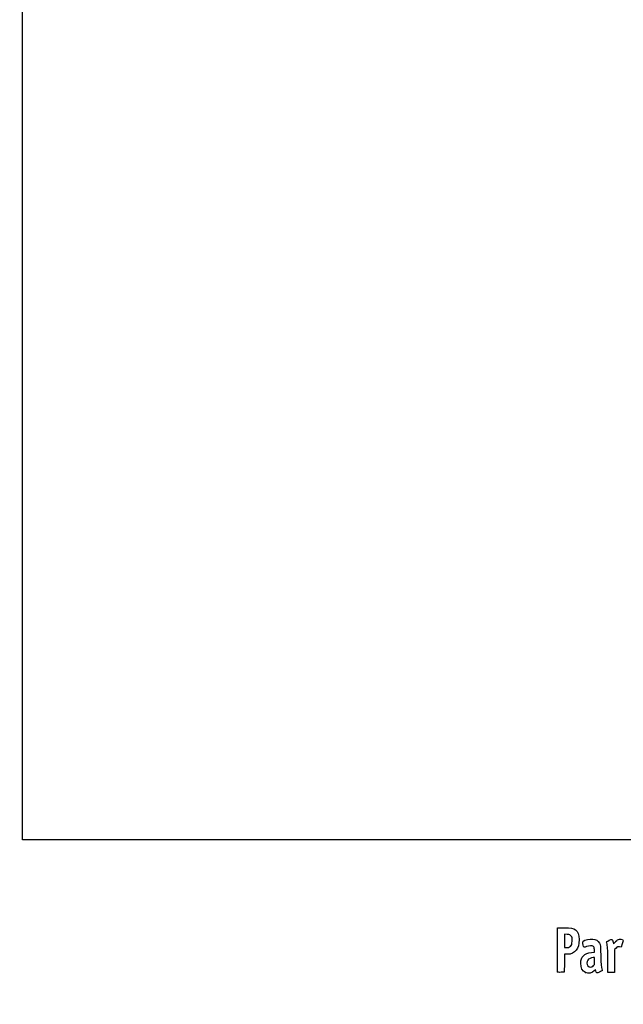
# Model space of a CAD drawing. Units: millimetres. Extents: x 0 to 359, y -141 to 204.
# Drawn here: x 173 to 228, y 0 to 89 of the extents above; entities that cross this region are included whole.
import ezdxf
from ezdxf import colors
from ezdxf.entities.mleader import LeaderData, LeaderLine
from ezdxf.math import Vec2, Vec3

# ---------------------------------------------------------------- set-up
doc = ezdxf.new("R2010")
doc.units = ezdxf.units.MM
doc.layers.add('Predeterminado', color=7, linetype='Continuous')
picture_1 = doc.add_image_def('image1.jpg', size_in_pixel=(1108, 894))

# ---------------------------------------------------------------- blocks, each defined once
blk = doc.blocks.new('_DOT')
at = {"color": 0}
blk.add_line((0, 0), (-1, 0), dxfattribs=at)
at = {"color": 0, "const_width": 0.333}
blk.add_lwpolyline([(-0.1665, 0, 1), (0.1665, 0, 1)], format="xyb", close=True, dxfattribs=at)
blk = doc.blocks.new('SE26')
at = {"color": 7, "linetype": 'Continuous'}
for p, q in [((224.961, 4.667), (225.242, 4.693)), ((225.242, 4.693), (225.223, 4.929))]:
    blk.add_line(p, q, dxfattribs=at)
blk = doc.blocks.new('SE25')
blk.add_blockref('SE26', (0, 0))
blk = doc.blocks.new('SE28')
at = {"color": 7, "linetype": 'Continuous'}
for p, q in [((225.315, 3.142), (225.209, 3.029)), ((225.344, 3.02), (225.315, 3.142))]:
    blk.add_line(p, q, dxfattribs=at)
blk = doc.blocks.new('SE27')
blk.add_blockref('SE28', (0, 0))
blk = doc.blocks.new('SE30')
at = {"color": 7, "linetype": 'Continuous'}
blk.add_point((224.408, 2.867), dxfattribs=at)
blk = doc.blocks.new('SE29')
blk.add_blockref('SE30', (0, 0))
blk = doc.blocks.new('SE32')
at = {"color": 7, "linetype": 'Continuous'}
for p, q in [((225.233, 4.207), (225.102, 4.207)), ((225.233, 3.883), (225.233, 4.207))]:
    blk.add_line(p, q, dxfattribs=at)
blk = doc.blocks.new('SE31')
blk.add_blockref('SE32', (0, 0))
blk = doc.blocks.new('SE34')
at = {"color": 7, "linetype": 'Continuous'}
blk.add_point((225.119, 3.454), dxfattribs=at)
blk = doc.blocks.new('SE33')
blk.add_blockref('SE34', (0, 0))
blk = doc.blocks.new('SE154')
at = {"color": 7, "linetype": 'Continuous'}
for p, q in [((221.894, 4.937), (221.905, 6.891)), ((221.905, 6.891), (222.475, 6.903))]:
    blk.add_line(p, q, dxfattribs=at)
blk = doc.blocks.new('SE153')
blk.add_blockref('SE154', (0, 0))
blk = doc.blocks.new('SE156')
at = {"color": 7, "linetype": 'Continuous'}
for p, q in [((222.529, 4.508), (222.518, 3.703)), ((222.797, 4.509), (222.529, 4.508)), ((222.518, 3.703), (222.506, 2.898)), ((222.506, 2.898), (222.216, 2.885))]:
    blk.add_line(p, q, dxfattribs=at)
blk = doc.blocks.new('SE155')
blk.add_blockref('SE156', (0, 0))
blk = doc.blocks.new('SE158')
at = {"color": 7, "linetype": 'Continuous'}
blk.add_point((221.904, 2.928), dxfattribs=at)
blk = doc.blocks.new('SE157')
blk.add_blockref('SE158', (0, 0))
blk = doc.blocks.new('SE160')
at = {"color": 7, "linetype": 'Continuous'}
for p, q in [((222.774, 6.298), (222.527, 6.323)), ((222.527, 6.323), (222.527, 5.716)), ((222.527, 5.716), (222.527, 5.109)), ((222.527, 5.109), (222.72, 5.109))]:
    blk.add_line(p, q, dxfattribs=at)
blk = doc.blocks.new('SE159')
blk.add_blockref('SE160', (0, 0))
blk = doc.blocks.new('SE162')
at = {"color": 7, "linetype": 'Continuous'}
blk.add_point((223.052, 5.234), dxfattribs=at)
blk = doc.blocks.new('SE161')
blk.add_blockref('SE162', (0, 0))
blk = doc.blocks.new('SE164')
at = {"color": 7, "linetype": 'Continuous'}
for p, q in [((226.909, 5.612), (226.954, 5.449)), ((226.954, 5.449), (227.135, 5.647))]:
    blk.add_line(p, q, dxfattribs=at)
blk = doc.blocks.new('SE163')
blk.add_blockref('SE164', (0, 0))
blk = doc.blocks.new('SE166')
at = {"color": 7, "linetype": 'Continuous'}
for p, q in [((227.729, 5.464), (227.637, 5.16)), ((227.637, 5.16), (227.467, 5.183))]:
    blk.add_line(p, q, dxfattribs=at)
blk = doc.blocks.new('SE165')
blk.add_blockref('SE166', (0, 0))
blk = doc.blocks.new('SE168')
at = {"color": 7, "linetype": 'Continuous'}
for p, q in [((227.167, 5.075), (227.036, 4.944)), ((227.036, 4.944), (227.036, 3.91)), ((226.435, 2.876), (226.433, 3.982)), ((227.036, 3.91), (227.036, 2.876)), ((226.735, 2.876), (226.435, 2.876)), ((227.036, 2.876), (226.735, 2.876))]:
    blk.add_line(p, q, dxfattribs=at)
blk = doc.blocks.new('SE167')
blk.add_blockref('SE168', (0, 0))

msp = doc.modelspace()

# ---------------------------------------------------------------- linework, layer by layer
at = {"color": 7, "linetype": 'Continuous'}
for points in [[(222.47524, 6.90313), (223.10847, 6.91644), (223.31873, 6.87796), (223.51495, 6.71286)], [(223.12206, 6.15605), (223.0414, 6.24949), (222.97183, 6.27793), (222.77433, 6.29817)], [(223.51495, 6.71286), (223.75681, 6.50934), (223.834, 6.29834), (223.83457, 5.83914)], [(223.05226, 5.23403), (223.18417, 5.35189), (223.19285, 5.37791), (223.20744, 5.69906)], [(223.20744, 5.69906), (223.22139, 6.00635), (223.21314, 6.05054), (223.12206, 6.15605)], [(223.83457, 5.83914), (223.83511, 5.35851), (223.77755, 5.1355), (223.589, 4.88879)], [(224.24382, 5.19722), (224.1638, 5.34673), (224.14454, 5.64477), (224.2113, 5.70018)], [(224.2113, 5.70018), (224.32764, 5.79673), (224.81335, 5.89307), (225.06757, 5.87002)], [(225.06757, 5.87002), (225.37355, 5.84228), (225.54004, 5.74553), (225.66827, 5.52096)], [(225.66827, 5.52096), (225.7631, 5.35488), (225.76993, 5.29047), (225.79386, 4.33627)], [(226.33102, 5.5393), (226.3044, 5.63762), (226.32389, 5.65824), (226.54658, 5.76746)], [(226.43299, 3.98203), (226.43127, 4.9946), (226.41621, 5.22465), (226.33102, 5.5393)], [(226.54658, 5.76746), (226.81889, 5.90101), (226.83072, 5.89594), (226.90934, 5.61192)], [(227.13475, 5.64725), (227.27725, 5.80381), (227.35115, 5.84993), (227.48686, 5.86701)], [(227.48686, 5.86701), (227.59823, 5.88102), (227.68723, 5.86714), (227.73999, 5.82769)], [(227.73999, 5.82769), (227.81966, 5.76804), (227.81944, 5.7604), (227.72926, 5.46353)], [(221.90377, 2.92806), (221.89203, 2.95867), (221.88747, 3.86288), (221.89363, 4.93742)], [(222.71998, 5.10918), (222.8719, 5.10918), (222.94201, 5.13552), (223.05226, 5.23403)], [(223.589, 4.88879), (223.39661, 4.63705), (223.133, 4.51077), (222.79674, 4.50925)], [(223.98829, 3.70933), (223.9904, 4.29559), (224.3055, 4.60563), (224.96144, 4.66688)], [(224.5025, 5.19895), (224.29205, 5.11899), (224.28571, 5.11895), (224.24382, 5.19722)], [(225.12369, 5.22295), (225.01174, 5.30481), (224.75499, 5.29489), (224.5025, 5.19895)], [(225.22254, 4.92904), (225.20897, 5.09266), (225.17867, 5.18275), (225.12369, 5.22295)], [(227.46746, 5.18305), (227.32003, 5.20282), (227.28061, 5.18864), (227.16689, 5.07492)], [(224.40831, 2.86675), (224.12174, 3.00039), (223.98672, 3.27126), (223.98829, 3.70933)], [(224.61557, 3.98774), (224.51771, 3.84803), (224.5267, 3.59892), (224.63455, 3.46182)], [(225.10238, 4.20746), (224.92183, 4.20746), (224.69903, 4.1069), (224.61557, 3.98774)], [(225.11896, 3.45398), (225.22249, 3.54992), (225.23258, 3.58805), (225.23258, 3.88337)], [(225.79386, 4.33627), (225.81048, 3.6737), (225.83812, 3.27854), (225.87435, 3.18547)], [(222.21552, 2.88513), (222.00774, 2.87603), (221.91903, 2.88826), (221.90376, 2.92807)], [(225.20926, 3.0287), (224.99594, 2.79853), (224.68807, 2.73628), (224.40831, 2.86675)], [(224.63455, 3.46182), (224.75246, 3.31192), (224.96201, 3.30853), (225.11896, 3.45398)], [(225.67682, 2.90436), (225.43472, 2.78276), (225.39768, 2.79565), (225.34396, 3.02014)], [(225.91383, 3.02961), (225.90518, 3.02186), (225.79854, 2.96549), (225.67682, 2.90436)], [(225.87435, 3.18547), (225.9047, 3.10751), (225.92246, 3.03737), (225.91383, 3.02961)]]:
    msp.add_open_spline(points, degree=3, dxfattribs=at)

# ---------------------------------------------------------------- block references
for name in ['SE153', 'SE159', 'SE163', 'SE165', 'SE155', 'SE161', 'SE25', 'SE167', 'SE31', 'SE157', 'SE29', 'SE33', 'SE27']:
    msp.add_blockref(name, (0, 0))

# ---------------------------------------------------------------- referenced raster images: frames only (the image files are external)
image = msp.add_image(picture_1, insert=(173.64929, 14.83258), size_in_units=(102.46821, 82.67742))
image.dxf.flags = 7

# ---------------------------------------------------------------- leaders
at = {"layer": 'Predeterminado', "color": 7, "linetype": 'Continuous'}
ml = msp.add_multileader_mtext('Standard', dxfattribs=at)
ml.set_content('{\\pxsm0.9;\\fCalibri|b0||i0||c0|p34;\\W1.;Documento no contractual - Document no contractual - Non-contractual document - Non-contractual document - Documento não contratual\\P}', color=256)
ml.set_leader_properties()
ml.set_arrow_properties(name='DOT')
ml.build(insert=Vec2(0, 0))
ml.multileader.update_dxf_attribs({"leader_type": 0, "has_text_frame": 1, "dogleg_length": 0, "arrow_head_size": 1.8})
ctx = ml.context
ctx.base_point, ctx.char_height, ctx.arrow_head_size, ctx.plane_x_axis, ctx.plane_y_axis = Vec3(309.92926, 35.13378), 1.8, 1.8, Vec3(0, 1), Vec3(-1, 0)
notes = []
notes.append((ctx, [(0, (0, 0, 0), (0, 0), (1, 0), 1, [])]))
ctx.mtext.insert, ctx.mtext.text_direction, ctx.mtext.rotation = Vec3(309.02926, 37.13378), Vec3(0, 1), 1.57079633
ml = msp.add_multileader_mtext('Standard', dxfattribs=at)
ml.set_content('{\\pxsm0.9;\\fArial TUR|b0||i0||c0|p34;\\W1.;Banco de la gama Maverik Eco Ocean con asiento y respaldo fabricado en termóplastico de material recuperado de origen marino.\\PDimensiones: 1700 x 758 x 830 mm.\\P}', color=256)
ml.set_leader_properties()
ml.set_arrow_properties(name='DOT')
ml.build(insert=Vec2(0, 0))
ml.multileader.update_dxf_attribs({"leader_type": 0, "dogleg_length": 0, "arrow_head_size": 2.5})
ctx = ml.context
ctx.base_point, ctx.char_height, ctx.arrow_head_size = Vec3(7.67276, 192.39094), 2.5, 2.5
notes.append((ctx, [(0, (0, 0, 0), (0, 0), (1, 0), 1, [])]))
ctx.mtext.insert = Vec3(9.67276, 193.64094)
ml = msp.add_multileader_mtext('Standard', dxfattribs=at)
ml.set_content('{\\pxsm0.9;\\fArial|b0||i0||c0|p34;\\W1.;Revision: (01 - 18/03/2022)  - Creado: 10/10/2017 - Modificado: 09/02/2024\\P}', color=256)
ml.set_leader_properties()
ml.set_arrow_properties(name='DOT')
ml.build(insert=Vec2(0, 0))
ml.multileader.update_dxf_attribs({"leader_type": 0, "dogleg_length": 0, "arrow_head_size": 1})
ctx = ml.context
ctx.base_point, ctx.char_height, ctx.arrow_head_size, ctx.plane_x_axis, ctx.plane_y_axis = Vec3(292.3282, 14.58763), 1, 1, Vec3(0, 1), Vec3(-1, 0)
notes.append((ctx, [(0, (0, 0, 0), (0, 0), (1, 0), 1, [])]))
ctx.mtext.insert, ctx.mtext.text_direction, ctx.mtext.rotation = Vec3(291.8282, 16.58763), Vec3(0, 1), 1.57079633
for ctx, leaders in notes:
    for number, flags, end, landing, length, lines in leaders:
        leader = LeaderData()
        leader.index, (leader.has_last_leader_line, leader.has_dogleg_vector, leader.attachment_direction) = number, flags
        leader.last_leader_point, leader.dogleg_vector, leader.dogleg_length = Vec3(end), Vec3(landing), length
        for number, points, colour, breaks in lines:
            line = LeaderLine()
            line.index, line.vertices, line.color, line.breaks = number, Vec3.list(points), colors.encode_raw_color(colour), breaks
            leader.lines.append(line)
        ctx.leaders.append(leader)

doc.saveas('drawing.dxf')
